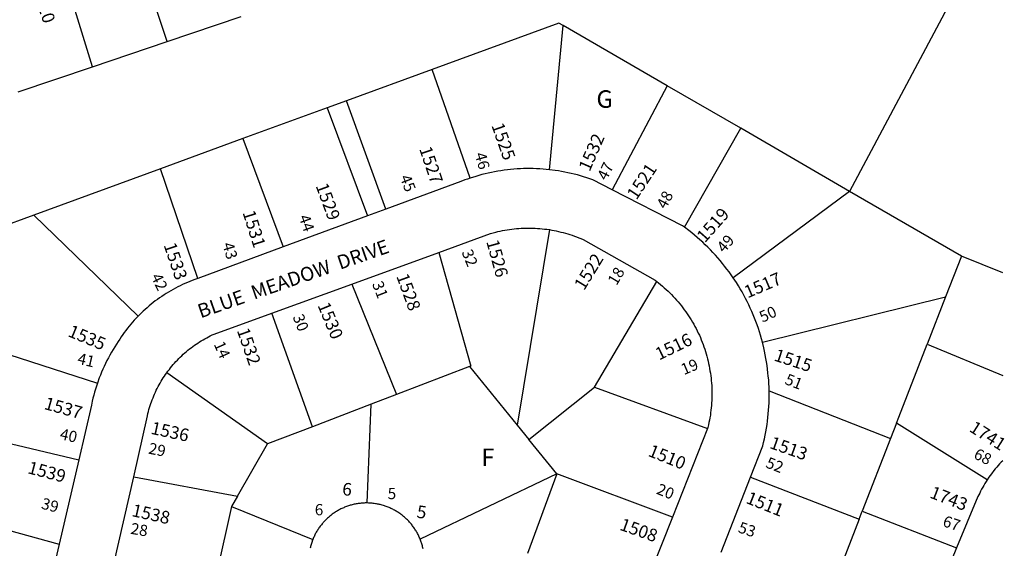
# Model space of a CAD drawing. Units: inches. Extents: x 1255721 to 1261802, y 509298 to 513484.
# Drawn here: x 1260767 to 1261765, y 511075 to 511610 of the extents above; entities that cross this region are included whole.
import ezdxf

# ---------------------------------------------------------------- set-up
doc = ezdxf.new("R2010")
doc.units = ezdxf.units.IN
doc.header["$MEASUREMENT"] = 0
for name, color, linetype, true_color in [('Addresses', 7, 'Continuous', 0x6dac81), ('Lot-Block-Parcel Text', 7, 'Continuous', 0x6dac81), ('Parcel Boundaries', 7, 'Continuous', 0x19acf5), ('Street Names', 7, 'Continuous', 0x19acf5), ('Street ROW', 7, 'Continuous', 0x19acf5)]:
    doc.layers.add(name, color=color, linetype=linetype, true_color=true_color)
doc.styles.add('Arial', font='txt')

msp = doc.modelspace()

# ---------------------------------------------------------------- linework, layer by layer
at = {"layer": 'Parcel Boundaries'}
for p, q in [((1261759.88, 511721.31), (1261608.13, 511436.19)), ((1260916.87, 511587.94), (1260884.88, 511682.62)), ((1260841.25, 511562.38), (1260811.5, 511658.13)), ((1260916.87, 511587.94), (1260991.75, 511613.25)), ((1261304.13, 511458.06), (1261318, 511604.09)), ((1261423.5, 511543.03), (1261318, 511604.09)), ((1260841.25, 511562.38), (1260916.87, 511587.94)), ((1260765.87, 511536.84), (1260841.25, 511562.38)), ((1261185.25, 511559.62), (1261098.63, 511527.91)), ((1261223.75, 511449.56), (1261185.25, 511559.62)), ((1261423.5, 511543.03), (1261367.75, 511437.69)), ((1261497.87, 511500), (1261423.5, 511543.03)), ((1261098.63, 511527.91), (1261079, 511520.75)), ((1261138.25, 511418.16), (1261098.63, 511527.91)), ((1261079, 511520.75), (1260993.62, 511489.53)), ((1261079, 511520.75), (1261119.75, 511411.34)), ((1261441, 511399.84), (1261497.87, 511500)), ((1261608.13, 511436.19), (1261497.87, 511500)), ((1260993.62, 511489.53), (1260910.12, 511459)), ((1260993.62, 511489.53), (1261034.25, 511379.88)), ((1260910.12, 511459), (1260781.75, 511412.03)), ((1260947.88, 511348.09), (1260910.12, 511459)), ((1261608.13, 511436.19), (1261490.25, 511348.59)), ((1261721.5, 511370.53), (1261608.13, 511436.19)), ((1260781.75, 511412.03), (1260703.5, 511383.41)), ((1260887.25, 511309.66), (1260781.75, 511412.03)), ((1261304, 511397.41), (1261271.5, 511199.62)), ((1261721.5, 511370.53), (1261705.5, 511329.34)), ((1261763.34, 511353.79), (1261721.5, 511370.53)), ((1261349.87, 511238.03), (1261412.75, 511345)), ((1261103.75, 511342.31), (1261149.25, 511230.5)), ((1261519.88, 511283.41), (1261705.5, 511329.34)), ((1261705.5, 511329.34), (1261686.87, 511281.56)), ((1261064, 511197.91), (1261022.75, 511312.91)), ((1260740.75, 511276.06), (1260846.12, 511242.06)), ((1261686.87, 511281.56), (1261763.34, 511249.92)), ((1261223.25, 511258.88), (1261149.25, 511230.5)), ((1261223.25, 511258.88), (1261271.5, 511199.62)), ((1261018.5, 511180.47), (1260916.5, 511252.62)), ((1261283.25, 511185.06), (1261349.87, 511238.03)), ((1261349.87, 511238.03), (1261464.25, 511196.09)), ((1261149.25, 511230.5), (1261123.5, 511220.66)), ((1261526.75, 511234.28), (1261649.75, 511186.09)), ((1261123.5, 511220.66), (1261064, 511197.91)), ((1261119.5, 511120.69), (1261123.5, 511220.66)), ((1261064, 511197.91), (1261018.5, 511180.47)), ((1261271.5, 511199.62), (1261283.25, 511185.06)), ((1261655.75, 511201.56), (1261649.75, 511186.09)), ((1261747.63, 511144.19), (1261655.75, 511201.56)), ((1260717.5, 511190.47), (1260827.13, 511164.44)), ((1261649.75, 511186.09), (1261621, 511112.31)), ((1260988, 511127.47), (1261018.5, 511180.47)), ((1261311.62, 511150.31), (1261283.25, 511185.06)), ((1260882.87, 511147.34), (1260988, 511127.47)), ((1261311.62, 511150.31), (1261173.12, 511084.22)), ((1261311.62, 511150.31), (1261281.75, 511069.41)), ((1261428.62, 511106.34), (1261311.62, 511150.31)), ((1261507.88, 511146.69), (1261618, 511104.44)), ((1260988, 511127.47), (1260982.12, 511117.16)), ((1260982.12, 511117.16), (1260964.87, 511040.37)), ((1260982.12, 511117.16), (1261064.25, 511083.59)), ((1261618, 511104.44), (1261621, 511112.31)), ((1261621, 511112.31), (1261716.63, 511075.16)), ((1260737.5, 511098.09), (1260807.37, 511079.06)), ((1261618, 511104.44), (1261589, 511029.84))]:
    msp.add_line(p, q, dxfattribs=at)
for points in [[(1261318, 511604.09), (1261313.75, 511606.59), (1261185.25, 511559.62)], [(1261192.13, 511374.44), (1261224.62, 511259.37), (1261223.25, 511258.88)], [(1261655.75, 511201.56), (1261658.12, 511207.47), (1261686.87, 511281.56)]]:
    msp.add_lwpolyline(points, dxfattribs=at)
at = {"layer": 'Street ROW'}
for p, q in [((1261138.25, 511418.16), (1261119.75, 511411.34)), ((1261119.75, 511411.34), (1261034.25, 511379.88)), ((1261034.25, 511379.88), (1260947.88, 511348.09)), ((1261103.75, 511342.31), (1261192.13, 511374.44)), ((1261022.75, 511312.91), (1261103.75, 511342.31)), ((1261464.25, 511196.09), (1261428.62, 511106.34)), ((1260827.13, 511164.44), (1260807.37, 511079.06)), ((1260863.13, 511060.28), (1260882.87, 511147.34)), ((1261478, 511070.84), (1261507.88, 511146.69)), ((1261428.62, 511106.34), (1261395.75, 511023.59)), ((1261716.63, 511075.16), (1261681.38, 510990.87))]:
    msp.add_line(p, q, dxfattribs=at)
for points in [[(1261304.13, 511458.06), (1261300.88, 511458.41), (1261297.63, 511458.69), (1261294.25, 511458.91), (1261291, 511459.06), (1261287.75, 511459.19), (1261284.5, 511459.22), (1261281.12, 511459.22), (1261277.87, 511459.16), (1261274.62, 511459.03), (1261271.37, 511458.84), (1261268, 511458.59), (1261264.75, 511458.31), (1261261.5, 511457.97), (1261258.25, 511457.56), (1261255, 511457.09), (1261251.75, 511456.56), (1261248.5, 511455.97), (1261245.25, 511455.34), (1261242.12, 511454.66), (1261238.88, 511453.91), (1261235.75, 511453.09), (1261232.5, 511452.25), (1261229.37, 511451.34), (1261223.75, 511449.56)], [(1261367.75, 511437.69), (1261348, 511447.78), (1261345, 511448.87), (1261341.87, 511449.94), (1261338.75, 511450.91), (1261335.5, 511451.84), (1261332.37, 511452.75), (1261329.25, 511453.56), (1261326, 511454.34), (1261322.87, 511455.06), (1261319.62, 511455.72), (1261316.37, 511456.31), (1261313.12, 511456.87), (1261309.87, 511457.34), (1261304.13, 511458.06)], [(1261223.75, 511449.56), (1261221.13, 511448.66), (1261218.37, 511447.72), (1261214.25, 511446.09), (1261138.25, 511418.16)], [(1261441, 511399.84), (1261439, 511401.31), (1261367.75, 511437.69)], [(1261192.13, 511374.44), (1261244.37, 511393.44), (1261247.25, 511394.25), (1261249.63, 511394.84), (1261251.87, 511395.41), (1261254.25, 511395.94), (1261256.5, 511396.41), (1261258.88, 511396.84), (1261261.25, 511397.25), (1261263.62, 511397.63), (1261266, 511397.94), (1261268.37, 511398.22), (1261270.75, 511398.44), (1261273.12, 511398.66), (1261275.5, 511398.81), (1261277.87, 511398.91), (1261280.25, 511398.97), (1261282.62, 511399), (1261285, 511399), (1261287.37, 511398.94), (1261289.75, 511398.84), (1261292.12, 511398.72), (1261294.5, 511398.53), (1261296.87, 511398.31), (1261299.25, 511398.03), (1261301.62, 511397.75), (1261304, 511397.41)], [(1261304, 511397.41), (1261306.37, 511397), (1261308.75, 511396.56), (1261311, 511396.09), (1261313.37, 511395.59), (1261315.75, 511395.03), (1261318, 511394.47), (1261320.38, 511393.81), (1261322.62, 511393.16), (1261324.88, 511392.44), (1261327.13, 511391.69), (1261329.37, 511390.91), (1261331.63, 511390.06), (1261333.87, 511389.22), (1261336, 511388.31), (1261338.25, 511387.37), (1261411.12, 511346.22), (1261412.75, 511345)], [(1261490.25, 511348.59), (1261488.25, 511351.63), (1261486.12, 511354.59), (1261483.88, 511357.53), (1261481.62, 511360.44), (1261479.38, 511363.31), (1261477, 511366.13), (1261474.63, 511368.91), (1261472.25, 511371.62), (1261469.75, 511374.34), (1261467.25, 511377), (1261464.63, 511379.59), (1261462, 511382.16), (1261459.37, 511384.66), (1261456.63, 511387.12), (1261453.88, 511389.56), (1261451.12, 511391.94), (1261448.25, 511394.25), (1261445.38, 511396.53), (1261441, 511399.84)], [(1260947.88, 511348.09), (1260944.75, 511346.97), (1260942.25, 511346.03), (1260939.75, 511345.03), (1260937.25, 511344), (1260934.75, 511342.94), (1260932.37, 511341.81), (1260929.88, 511340.66), (1260927.5, 511339.44), (1260925.13, 511338.22), (1260922.75, 511336.91), (1260920.38, 511335.59), (1260918.12, 511334.22), (1260915.88, 511332.81), (1260913.62, 511331.37), (1260911.37, 511329.87), (1260909.13, 511328.34), (1260906.87, 511326.78), (1260904.75, 511325.19), (1260902.63, 511323.56), (1260900.5, 511321.87), (1260898.5, 511320.16), (1260896.38, 511318.41), (1260894.37, 511316.63), (1260892.5, 511314.81), (1260890.5, 511312.97), (1260887.25, 511309.66)], [(1261412.75, 511345), (1261414.75, 511343.44), (1261416.75, 511341.84), (1261418.63, 511340.25), (1261420.5, 511338.59), (1261422.37, 511336.91), (1261424.25, 511335.19), (1261426, 511333.44), (1261427.75, 511331.66), (1261429.5, 511329.84), (1261431.25, 511328), (1261432.88, 511326.16), (1261434.5, 511324.25), (1261436.13, 511322.31), (1261437.75, 511320.37), (1261439.25, 511318.37), (1261440.75, 511316.37), (1261442.25, 511314.34), (1261443.63, 511312.28), (1261445, 511310.19), (1261446.37, 511308.09), (1261447.75, 511305.97), (1261449, 511303.81), (1261450.25, 511301.63), (1261451.5, 511299.44), (1261452.62, 511297.22), (1261453.75, 511294.97), (1261454.88, 511292.72), (1261456, 511290.44), (1261457, 511288.16), (1261457.87, 511285.84), (1261458.88, 511283.5), (1261459.75, 511281.16), (1261460.63, 511278.81), (1261461.38, 511276.44), (1261462.12, 511274.03), (1261462.88, 511271.62), (1261463.63, 511269.22), (1261464.25, 511266.78), (1261464.88, 511264.38), (1261465.38, 511261.91), (1261465.87, 511259.47), (1261466.38, 511257), (1261466.75, 511254.53), (1261467.25, 511252.03), (1261467.5, 511249.56), (1261467.88, 511247.06), (1261468.13, 511244.56), (1261468.25, 511242.06), (1261468.5, 511239.56), (1261468.63, 511237.06), (1261468.63, 511234.56), (1261468.75, 511232.06), (1261468.75, 511229.53), (1261468.63, 511227.03), (1261468.5, 511224.53), (1261468.38, 511222.03), (1261468.25, 511219.53), (1261468, 511217.03), (1261467.75, 511214.53), (1261467.37, 511212.03), (1261467.12, 511209.56), (1261466.63, 511207.06), (1261466.25, 511204.59), (1261465.75, 511202.16), (1261465.25, 511199.69), (1261464.63, 511197.25), (1261464.25, 511196.09)], [(1261519.88, 511283.41), (1261519, 511286.97), (1261517.88, 511290.5), (1261516.87, 511294), (1261515.75, 511297.5), (1261514.5, 511300.97), (1261513.25, 511304.41), (1261511.87, 511307.84), (1261510.5, 511311.25), (1261509.12, 511314.63), (1261507.62, 511317.97), (1261506, 511321.28), (1261504.37, 511324.59), (1261502.75, 511327.88), (1261501, 511331.09), (1261499.25, 511334.31), (1261497.37, 511337.47), (1261495.5, 511340.63), (1261493.5, 511343.75), (1261490.25, 511348.59)], [(1260887.25, 511309.66), (1260885.38, 511307.72), (1260883.5, 511305.75), (1260881.75, 511303.75), (1260880, 511301.72), (1260878.25, 511299.66), (1260876.62, 511297.56), (1260875, 511295.44), (1260873.37, 511293.28), (1260871.75, 511291.12), (1260870.25, 511288.91), (1260868.75, 511286.69), (1260867.12, 511284.13), (1260865.37, 511281.44), (1260863.62, 511278.75), (1260862, 511276), (1260860.37, 511273.25), (1260858.75, 511270.47), (1260857.25, 511267.63), (1260855.75, 511264.78), (1260854.38, 511261.94), (1260853, 511259.03), (1260851.75, 511256.12), (1260850.37, 511253.19), (1260849.25, 511250.22), (1260848, 511247.25), (1260846.12, 511242.06)], [(1260916.5, 511252.62), (1260917.63, 511254.31), (1260919, 511255.97), (1260920.25, 511257.59), (1260921.5, 511259.19), (1260922.87, 511260.78), (1260924.25, 511262.34), (1260925.63, 511263.91), (1260927.13, 511265.41), (1260928.63, 511266.91), (1260930, 511268.37), (1260931.5, 511269.81), (1260933.13, 511271.22), (1260934.63, 511272.59), (1260936.25, 511273.97), (1260937.88, 511275.28), (1260939.5, 511276.59), (1260941.13, 511277.87), (1260942.75, 511279.09), (1260944.5, 511280.31), (1260946.13, 511281.5), (1260947.88, 511282.66), (1260949.63, 511283.78), (1260951.38, 511284.87), (1260953.25, 511285.94), (1260955, 511286.97), (1260956.87, 511287.97), (1260958.75, 511288.94), (1260960.5, 511289.87), (1260962.38, 511290.78), (1260964.37, 511291.66), (1261022.75, 511312.91)], [(1261526.75, 511234.28), (1261526.62, 511237.94), (1261526.37, 511241.62), (1261526.25, 511245.28), (1261525.88, 511248.94), (1261525.5, 511252.56), (1261525.12, 511256.22), (1261524.63, 511259.84), (1261524.13, 511263.47), (1261523.5, 511267.09), (1261522.75, 511270.69), (1261522.13, 511274.28), (1261521.25, 511277.84), (1261519.88, 511283.41)], [(1260882.87, 511147.34), (1260896.75, 511208.84), (1260897.37, 511211.28), (1260897.88, 511213.31), (1260898.38, 511215.31), (1260899, 511217.31), (1260899.63, 511219.31), (1260900.25, 511221.28), (1260901, 511223.25), (1260901.63, 511225.19), (1260902.5, 511227.12), (1260903.25, 511229.06), (1260904, 511230.97), (1260904.88, 511232.88), (1260905.75, 511234.75), (1260906.75, 511236.62), (1260907.63, 511238.47), (1260908.62, 511240.31), (1260909.75, 511242.13), (1260910.75, 511243.91), (1260911.87, 511245.69), (1260912.88, 511247.47), (1260914.13, 511249.19), (1260915.25, 511250.91), (1260916.5, 511252.62)], [(1260846.12, 511242.06), (1260845.13, 511239.06), (1260844.12, 511236.03), (1260843.25, 511233), (1260842.38, 511229.97), (1260841.63, 511226.91), (1260840.88, 511223.81), (1260840, 511219.84), (1260827.13, 511164.44)], [(1261507.88, 511146.69), (1261520.37, 511178.44), (1261521.13, 511182.03), (1261522, 511185.59), (1261522.75, 511189.19), (1261523.37, 511192.81), (1261524, 511196.44), (1261524.63, 511200.06), (1261525.12, 511203.69), (1261525.5, 511207.34), (1261525.88, 511211), (1261526.13, 511214.66), (1261526.37, 511218.31), (1261526.62, 511222), (1261526.75, 511225.66), (1261526.75, 511229.34), (1261526.75, 511234.28)], [(1261763.33, 511163.52), (1261761.75, 511161.94), (1261760.25, 511160.31), (1261758.75, 511158.69), (1261757.38, 511157), (1261755.87, 511155.28), (1261754.5, 511153.56), (1261751.88, 511150.19), (1261750.63, 511148.47), (1261749.37, 511146.72), (1261747.63, 511144.19)], [(1261747.63, 511144.19), (1261746.5, 511142.31), (1261745.38, 511140.44), (1261744.13, 511138.53), (1261743.12, 511136.62), (1261742, 511134.69), (1261741, 511132.75), (1261740, 511130.75), (1261738.25, 511127.25), (1261716.63, 511075.16)], [(1261119.5, 511120.69), (1261118.5, 511120.69), (1261117.37, 511120.69), (1261116.38, 511120.66), (1261115.37, 511120.59), (1261114.38, 511120.53), (1261113.38, 511120.44), (1261112.37, 511120.34), (1261111.25, 511120.22), (1261110.25, 511120.06), (1261109.25, 511119.91), (1261108.25, 511119.75), (1261107.25, 511119.56), (1261106.25, 511119.34), (1261105.25, 511119.12), (1261104.25, 511118.88), (1261103.25, 511118.63), (1261102.37, 511118.34), (1261101.37, 511118.03), (1261100.38, 511117.72), (1261099.37, 511117.41), (1261098.38, 511117.03), (1261097.5, 511116.69), (1261096.5, 511116.31), (1261095.63, 511115.91), (1261094.63, 511115.5), (1261093.75, 511115.06), (1261092.75, 511114.62), (1261091.87, 511114.16), (1261091, 511113.69), (1261090.12, 511113.19), (1261089.25, 511112.69), (1261088.37, 511112.16), (1261087.5, 511111.62), (1261086.63, 511111.06), (1261085.75, 511110.5), (1261084.87, 511109.91), (1261084.13, 511109.31), (1261083.25, 511108.69), (1261082.5, 511108.06), (1261081.63, 511107.44), (1261080.88, 511106.78), (1261080.12, 511106.09), (1261079.38, 511105.44), (1261078.62, 511104.72), (1261077.88, 511104.03), (1261077.12, 511103.31), (1261076.38, 511102.56), (1261075.75, 511101.81), (1261075, 511101.06), (1261074.38, 511100.28), (1261073.75, 511099.5), (1261073, 511098.72), (1261072.37, 511097.91), (1261071.75, 511097.09), (1261071.25, 511096.28), (1261070.62, 511095.44), (1261070, 511094.59), (1261069.5, 511093.75), (1261069, 511092.88), (1261068.37, 511092), (1261067.88, 511091.13), (1261067.37, 511090.22), (1261066.88, 511089.31), (1261066.5, 511088.41), (1261066, 511087.5), (1261065.62, 511086.56), (1261065.13, 511085.62), (1261064.75, 511084.69), (1261064.25, 511083.59)], [(1261173.12, 511084.22), (1261172.63, 511085.16), (1261172.25, 511086.09), (1261171.87, 511087.03), (1261171.38, 511087.97), (1261171, 511088.87), (1261170.5, 511089.78), (1261170, 511090.66), (1261169.5, 511091.56), (1261169, 511092.44), (1261168.38, 511093.31), (1261167.88, 511094.16), (1261167.25, 511095), (1261166.75, 511095.84), (1261166.13, 511096.69), (1261165.5, 511097.5), (1261164.88, 511098.31), (1261164.25, 511099.09), (1261163.62, 511099.87), (1261163, 511100.66), (1261162.25, 511101.44), (1261161.63, 511102.19), (1261160.87, 511102.91), (1261160.13, 511103.66), (1261159.38, 511104.34), (1261158.62, 511105.06), (1261157.88, 511105.75), (1261157.13, 511106.41), (1261156.38, 511107.09), (1261155.62, 511107.72), (1261154.75, 511108.37), (1261154, 511108.97), (1261153.13, 511109.59), (1261152.37, 511110.19), (1261151.5, 511110.75), (1261150.63, 511111.31), (1261149.75, 511111.84), (1261148.87, 511112.38), (1261148, 511112.91), (1261147.13, 511113.41), (1261146.25, 511113.91), (1261145.38, 511114.37), (1261144.37, 511114.81), (1261143.5, 511115.25), (1261142.5, 511115.66), (1261141.62, 511116.06), (1261140.63, 511116.47), (1261139.75, 511116.84), (1261138.75, 511117.19), (1261137.75, 511117.53), (1261136.88, 511117.84), (1261135.88, 511118.16), (1261134.63, 511118.5), (1261133.75, 511118.75), (1261132.75, 511119.03), (1261131.75, 511119.25), (1261130.75, 511119.47), (1261129.75, 511119.66), (1261128.75, 511119.84), (1261127.75, 511120), (1261126.62, 511120.16), (1261125.63, 511120.28), (1261124.63, 511120.41), (1261123.62, 511120.5), (1261122.63, 511120.56), (1261121.62, 511120.63), (1261120.62, 511120.66), (1261119.5, 511120.69)], [(1260807.37, 511079.06), (1260782.5, 510971.87), (1260743.37, 510957.16), (1260732.88, 510963.66), (1260722.37, 510970), (1260711.75, 510976.16), (1260701, 510982.09), (1260684.38, 510990.84)], [(1261064.25, 511083.59), (1261063.87, 511082.66), (1261063.63, 511081.69), (1261063.25, 511080.72), (1261062.87, 511079.75), (1261062.62, 511078.78), (1261062.37, 511077.81), (1261062.12, 511076.81), (1261061.88, 511075.81), (1261061.63, 511074.81)], [(1261176.12, 511074.28), (1261175.88, 511075.28), (1261175.63, 511076.28), (1261175.38, 511077.28), (1261175.12, 511078.25), (1261174.87, 511079.22), (1261174.5, 511080.22), (1261174.25, 511081.19), (1261173.88, 511082.12), (1261173.5, 511083.09), (1261173.12, 511084.22)]]:
    msp.add_lwpolyline(points, dxfattribs=at)

# ---------------------------------------------------------------- texts
at = {"layer": 'Addresses', "color": 18, "true_color": 0x000000, "style": 'Arial'}
for s, rotation, p in [('1910', -70.76941, (1260779.09, 511641.7)), ('1525', -70.71003, (1261245.17, 511502.97)), ('1532', 66.3125, (1261344.79, 511455.53)), ('1527', -71.27415, (1261172.01, 511479.25)), ('1521', 56.57513, (1261392.3, 511426.72)), ('1529', -69.67676, (1261067.08, 511441.81)), ('1531', -72.42891, (1260993.05, 511414.76)), ('1519', 48.44719, (1261461.56, 511383.44)), ('1526', -74.57766, (1261239.99, 511385.37)), ('1533', -71.27007, (1260913.07, 511381.86)), ('1522', 58.43583, (1261339.17, 511335.1)), ('1528', -69.83855, (1261148.74, 511350.3)), ('1517', 23.10659, (1261504.85, 511327.78)), ('1530', -67.45695, (1261068.94, 511320.88)), ('1535', -22.5574, (1260815.34, 511289.78)), ('1532', -70.80408, (1260987.22, 511295.52)), ('1516', 25.80298, (1261415.2, 511264.86)), ('1515', -18.17808, (1261530.76, 511265.1)), ('1537', -15.70869, (1260791.32, 511216)), ('1536', -12.26476, (1260899.48, 511190.83)), ('1741', -32.41214, (1261728.56, 511193.84)), ('1513', -19.53676, (1261526.27, 511176.54)), ('1510', -21.97447, (1261403.11, 511168.62)), ('1539', -14.62065, (1260774.65, 511150.92)), ('6', -4.21174, (1261093.84, 511128.58)), ('1743', -21.20639, (1261688.55, 511126.38)), ('1511', -21.80148, (1261502.29, 511120.92)), ('1538', -12.6193, (1260880.21, 511107.51)), ('5', -7.71175, (1261169.04, 511105.86)), ('1508', -19.65394, (1261374.34, 511093.8))]:
    msp.add_text(s, height=12.78, rotation=rotation, dxfattribs=at).set_placement(p)
at = {"layer": 'Lot-Block-Parcel Text', "color": 14, "true_color": 0xa80000, "style": 'Arial'}
for s, height, p in [('G', 17.75, (1261351.71, 511520.76)), ('F', 17.75, (1261235, 511158.09)), ('5', 11.36, (1261140.22, 511124.59)), ('6', 11.36, (1261066.36, 511108.25))]:
    msp.add_text(s, height=height, dxfattribs=at).set_placement(p)
for s, rotation, p in [('46', -74.98011, (1261228.42, 511473.99)), ('47', 63.84036, (1261362.02, 511446.45)), ('45', -69.22997, (1261152.36, 511450.54)), ('48', 61.83719, (1261421.9, 511417.46)), ('44', -70.44836, (1261049.87, 511410.33)), ('49', 48.82196, (1261481.03, 511373.15)), ('43', -73.30744, (1260972.65, 511382.71)), ('32', -67.8675, (1261214.92, 511374.65)), ('18', 59.24535, (1261372.08, 511340.19)), ('42', -64.25439, (1260900.09, 511349.86)), ('31', -68.82553, (1261124.21, 511342.63)), ('50', 24.66441, (1261519.97, 511303.15)), ('30', -68.52396, (1261043.78, 511309.25)), ('14', -65.98713, (1260963.8, 511281.41)), ('41', -13.11323, (1260825.15, 511261.82)), ('19', 22.88305, (1261440.32, 511250.06)), ('51', -21.57949, (1261541.7, 511241.49)), ('40', -12.67871, (1260807.4, 511185.4)), ('29', -11.32191, (1260897.15, 511170.8)), ('68', -27.09375, (1261732.99, 511166.55)), ('52', -21.57462, (1261522.38, 511157.07)), ('20', -21.64606, (1261411.68, 511130.29)), ('39', -14.77703, (1260788.49, 511115.19)), ('67', -18.38368, (1261701.71, 511097.53)), ('28', -9.64128, (1260879.17, 511089.57)), ('53', -18.57352, (1261494.45, 511091.25))]:
    msp.add_text(s, height=11.36, rotation=rotation, dxfattribs=at).set_placement(p)
at = {"layer": 'Street Names', "color": 18, "true_color": 0x000000, "style": 'Arial'}
msp.add_text('BLUE  MEADOW  DRIVE', height=14.2, rotation=19.2007, dxfattribs=at).set_placement((1260950.7, 511307.57))

doc.saveas('drawing.dxf')
